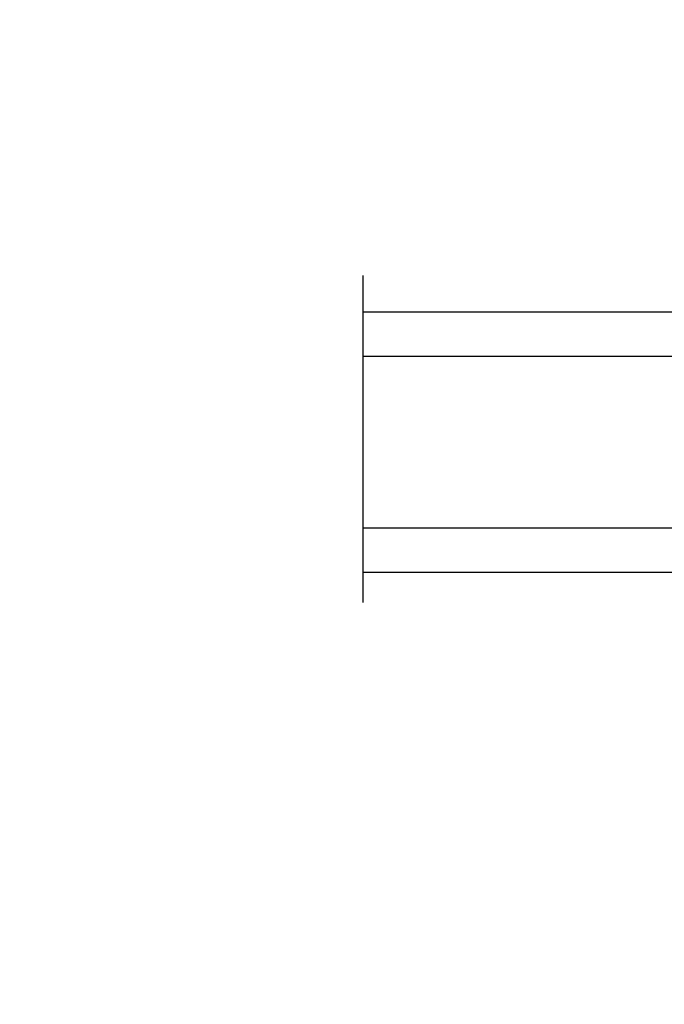
# Model space of a CAD drawing. Units: millimetres. Extents: x 986 to 2100, y -85 to 51.
# Drawn here: x 1240 to 1241, y -74 to -71 of the extents above; entities that cross this region are included whole.
import ezdxf

# ---------------------------------------------------------------- set-up
doc = ezdxf.new("R2010")
doc.units = ezdxf.units.MM
doc.header["$MEASUREMENT"] = 0
doc.header["$PDMODE"] = 3
doc.layers.add('Dimensions', color=7, linetype='Continuous')
doc.layers.add('Text English', color=7, linetype='Continuous')
doc.styles.add('Century-10', font='GOTHIC.TTF', dxfattribs={"height": 0.3937})
doc.linetypes.add('Amzigzag', pattern='A,0.0001,[136,genltshp.shx,S=0.04,R=0,X=0,Y=0],-11', length=11.0001)
doc.dimstyles.new('1-1', dxfattribs={"dimtxt": 0.3937, "dimasz": 0.3937, "dimexe": 0.3937, "dimexo": 0.3937, "dimgap": 0.3937, "dimtad": 0, "dimtih": 1, "dimtoh": 1, "dimdec": 1, "dimlfac": 25.4, "dimzin": 0, "dimdsep": 46, "dimtxsty": 'Century-10', "dimcen": 0, "dimadec": 1, "dimazin": 0, "dimtfac": 1, "dimtdec": 1, "dimtofl": 0, "dimtmove": 0, "dimatfit": 3, "dimfxl": 0, "dimtolj": 1, "dimtzin": 0, "dimarcsym": 0})

# ---------------------------------------------------------------- blocks, each defined once
blk = doc.blocks.new('*D224')
at = {"layer": 'Defpoints', "color": 0, "transparency": 16777216}
for p in [(1224.275034045239, -71.49599001524386), (1254.530877741325, -71.49599001524352), (1254.530877741325, -78.18762970881004)]:
    blk.add_point(p, dxfattribs=at)
at = {"layer": 'Text English', "color": 0, "lineweight": -2, "transparency": 16777216}
for p, q in [((1224.275034045239, -71.88969001524386), (1224.275034045239, -78.58132970881003)), ((1254.530877741325, -71.88969001524352), (1254.530877741325, -78.58132970881003)), ((1224.668734045239, -78.18762970881004), (1237.589687708374, -78.18762970881004)), ((1254.137177741325, -78.18762970881004), (1241.21622407819, -78.18762970881004))]:
    blk.add_line(p, q, dxfattribs=at)
at = {"layer": 'Text English', "color": 0, "transparency": 16777216}
for points in [[(1224.668734045239, -78.12201304214337), (1224.668734045239, -78.2532463754767), (1224.275034045239, -78.18762970881004)], [(1254.137177741325, -78.12201304214337), (1254.137177741325, -78.2532463754767), (1254.530877741325, -78.18762970881004)]]:
    blk.add_solid(points, dxfattribs=at)
at = {"layer": 'Text English', "color": 0, "transparency": 16777216, "insert": (1239.402955893282, -78.18762970881004), "char_height": 0.3937, "attachment_point": 5, "style": 'Century-10'}
blk.add_mtext('\\A1;FRAME SIZE', dxfattribs=at)
blk = doc.blocks.new('*D226')
at = {"layer": 'Defpoints', "color": 0, "transparency": 16777216}
for p in [(1237.263993075814, -72.47085693782037), (1241.54191871075, -72.47085693782037), (1237.263993075814, -76.53349837913977)]:
    blk.add_point(p, dxfattribs=at)
at = {"layer": 'Text English', "color": 0, "lineweight": -2, "transparency": 16777216}
for p, q in [((1237.263993075814, -72.86455693782037), (1237.263993075814, -76.92719837913977)), ((1241.54191871075, -72.86455693782037), (1241.54191871075, -76.92719837913977)), ((1236.870293075814, -76.53349837913977), (1236.476593075814, -76.53349837913977)), ((1241.93561871075, -76.53349837913977), (1242.32931871075, -76.53349837913977))]:
    blk.add_line(p, q, dxfattribs=at)
at = {"layer": 'Text English', "color": 0, "transparency": 16777216}
for points in [[(1236.870293075814, -76.4678817124731), (1236.870293075814, -76.59911504580644), (1237.263993075814, -76.53349837913977)], [(1241.93561871075, -76.4678817124731), (1241.93561871075, -76.59911504580644), (1241.54191871075, -76.53349837913977)]]:
    blk.add_solid(points, dxfattribs=at)
at = {"layer": 'Text English', "color": 0, "transparency": 16777216, "insert": (1239.402955893282, -76.53349837913977), "char_height": 0.3937, "attachment_point": 5, "style": 'Century-10'}
blk.add_mtext('\\A1;VISIBLE GLASS', dxfattribs=at)
blk = doc.blocks.new('V-042')
h = blk.add_hatch()
h.set_pattern_fill('HEX', scale=4, style=0)
h.set_pattern_definition([(0, (-287.4581101923186, 1960.29514648825), (0, 0.8660254037844386), [0.5, -1]), (120, (-287.4581101923186, 1960.29514648825), (-0.75, -0.4330127018922191), [0.4999999999999996, -0.9999999999999992]), (59.99999999999999, (-286.9581101923186, 1960.29514648825), (-0.7499999999999999, 0.4330127018922194), [0.5, -1])])
h.paths.add_polyline_path([(12.0242179772126, 10.62368122440758, -0.01058813628495929), (6.975782022788916, 10.62368122440796, 0.07655626028520156), (4.746910343559633, 10.12808478556243, 0.2636850920181423), (4.497782310367621, 9.822240287701614, 0.1486430742431024), (4.852010365365453, 7.052547432361989, 0.145267260748157), (5.0376591025477, 6.836927438697027, -0.1572620534238645), (6.05039310008974, 5.603333331706768, 0.3080691872821474), (6.422534053075195, 5.349999998373494), (12.57746594692503, 5.349999998373494, 0.3080691872803069), (12.94960689990681, 5.603333331708217, -0.1572620534238413), (13.96234089745465, 6.836927438693424, 0.1452672607479057), (14.1479896346292, 7.05254743236439, 0.148643074243046), (14.50221768963474, 9.822240287702012, 0.2636850920185184), (14.25308965643984, 10.1280847855611, 0.07655626028514052)])
h = blk.add_hatch()
h.set_pattern_fill('ANSI31', scale=8, style=0)
h.set_pattern_definition([(45, (-287.4581101923186, 1960.29514648825), (-0.7071067811865476, 0.7071067811865476), [])])
h.paths.add_polyline_path([(12.52095870867493, 4.649999998385965), (6.480741221387461, 4.649999998385965), (5.856637523691461, 4.650296192671021, -0.3414039312993768), (5.276010893879629, 5.099058888069067, 0.2909450072482266), (3.857872961523753, 6.419470534126731, -0.361442010360135), (3.530849965030484, 6.812757143311273), (3.530849965036623, 9.499999999998408), (3.150849965037651, 9.499999999998408), (3.150849965037651, 0), (15.85084996503747, 0), (15.85084996503747, 9.499999999998408), (15.47084996503759, 9.499999999998408), (15.47084996504464, 6.812757143311273, -0.361442010358463), (15.14382696855091, 6.419470534129914, 0.2909450072481536), (13.72568903619958, 5.09905888806793, -0.3411389941978187), (13.14563192558944, 4.650296462959886)])
at = {"color": 7, "linetype": 'Amzigzag', "ltscale": 1.5}
blk.add_line((-2.70042511299016, 34.79851369385051), (21.22461951142259, 34.79851369385051), dxfattribs=at)
at = {"color": 181, "linetype": 'Continuous', "lineweight": 25}
for p, q in [((3.579999999999927, 11.29999999999859), (3.579999999999927, 10.0809027799985)), ((5.829999999987649, 11.49999999999841), (3.7800000000002, 11.49999999999841)), ((4.078469536299963, 11.09714386614837), (5.678469536287594, 11.09714386614837)), ((5.678469536287594, 11.00714386614868), (4.078469536299963, 11.00714386614868)), ((5.678469536287594, 11.09714386614837), (5.678469536287594, 11.00714386614868)), ((15.22000000000003, 11.49999999999841), (13.17000000001258, 11.49999999999841)), ((13.32153046370013, 11.09714386614837), (14.92153046370004, 11.09714386614837)), ((13.32153046370013, 11.00714386614868), (13.32153046370013, 11.09714386614837)), ((14.92153046370004, 11.00714386614868), (13.32153046370013, 11.00714386614868)), ((15.42000000000007, 10.0809027799985), (15.42000000000007, 11.29999999999859)), ((3.715435414600051, 10.17620114553597), (3.73861402577495, 10.19538899443592)), ((3.796004971712591, 10.12606165982356), (3.772826360537692, 10.10687381092362)), ((3.778469536300236, 10.28012240339854), (3.778469536300236, 10.79714386614864)), ((3.868469536299926, 10.79714386614864), (3.868469536299926, 10.28012240339854)), ((15.13153046370007, 10.28012240339854), (15.13153046370007, 10.79714386614864)), ((15.22717363946253, 10.10687381092362), (15.20399502828764, 10.12606165982356)), ((15.22153046370022, 10.79714386614864), (15.22153046370022, 10.28012240339854)), ((15.26138597422505, 10.19538899443592), (15.28456458540018, 10.17620114553597)), ((3.624913998212833, 9.950006602136227), (3.629150034962549, 9.950006602136227)), ((3.629150034962549, 9.950006602136227), (3.629150034962549, 9.99275714331111)), ((3.629150034962549, 9.950006602136227), (3.629150034962549, 6.812757143311273)), ((3.719150034962695, 9.99275714331111), (3.719150034962695, 6.812757143311273)), ((15.28084996503753, 6.812757143311273), (15.28084996503753, 9.99275714331111)), ((15.37084996503768, 9.99275714331111), (15.37084996503768, 9.950006602136227)), ((15.37084996503768, 9.950006602136227), (15.37508600178762, 9.950006602136227)), ((15.37084996503768, 6.812757143311273), (15.37084996503768, 9.950006602136227)), ((6.422534053075196, 5.349999998373505), (12.57746594692503, 5.349999998373505)), ((5.954937588825032, 4.740296192673441), (6.579041291312478, 4.739999998386111)), ((5.954937588825032, 4.650296192673295), (6.579041291312478, 4.649999998385965)), ((6.579041291312478, 4.739999998386111), (12.42095870867502, 4.739999998386111)), ((6.579041291312478, 4.649999998385965), (12.42095870867502, 4.649999998385965)), ((12.42095870867502, 4.739999998386111), (13.04506241117519, 4.740296192673441)), ((12.42095870867502, 4.649999998385965), (13.04506241117519, 4.650296192673295))]:
    blk.add_line(p, q, dxfattribs=at)
at = {"color": 5}
blk.add_line((3.200000000000045, 0), (15.80000000000018, 0), dxfattribs=at)
for points in [[(3.200000000000045, 34.79851369385051), (3.200000000000045, 0), (0, 0), (0, 34.79851369385051)], [(19, 34.79851369385051), (19, 0), (15.80000000000018, 0), (15.80000000000018, 34.79851369385051)]]:
    blk.add_lwpolyline(points, dxfattribs=at)
for points in [[(3.200000000000045, 9.499999999998408), (3.579999999999927, 9.499999999998408), (3.579999999999927, 11.49999999999841), (3.200000000000045, 11.49999999999841)], [(15.80000000000018, 9.499999999998408), (15.42000000000007, 9.499999999998408), (15.42000000000007, 11.49999999999841), (15.80000000000018, 11.49999999999841)]]:
    blk.add_lwpolyline(points, close=True, dxfattribs=at)
at = {"color": 181, "linetype": 'Continuous', "lineweight": 25}
for centre, radius, start, end in [((3.7800000000002, 11.29999999999859), 0.2000000000000455, 90, 180), ((4.078469536299963, 10.79714386614864), 0.2999999999999617, 90, 180), ((4.078469536299963, 10.79714386614864), 0.2099999999999618, 90, 180), ((9.499999999993854, 45.07225012036891), 33.77225011966002, 263.7613993379575, 276.2386006620426), ((14.92153046370004, 10.79714386614864), 0.2999999999999617, 0, 90), ((14.92153046370004, 10.79714386614864), 0.2099999999999654, 0, 90), ((15.22000000000003, 11.29999999999859), 0.2000000000000455, 0, 90), ((3.867295065237613, 9.99275714331111), 0.2381450302755184, 129.6188297048955, 180), ((3.867295065237613, 9.99275714331111), 0.148145030275522, 129.618829704979, 180), ((3.668469536300108, 10.28012240339854), 0.1099999999990082, 309.6188297048956, 0), ((3.668469536300108, 10.28012240339854), 0.1999999999990081, 309.6188297048956, 0), ((4.892156027262445, 9.755386930261238), 0.3999999999755061, 111.2915739132246, 170.3788098722446), ((7.470266914075182, 3.139999995873723), 7.500000002535077, 93.78032849573468, 111.2915739133364), ((9.500000000011203, 129.8106147255348), 119.2136602650827, 268.7867342938476, 271.2132657062721), ((11.52973308592505, 3.139999995873723), 7.500000002535077, 68.70842608666437, 86.21967150426532), ((14.10784397273756, 9.755386930261238), 0.3999999999755027, 9.621190127755456, 68.70842608677543), ((15.33153046370012, 10.28012240339854), 0.1999999999990061, 180, 230.3811702951038), ((15.33153046370012, 10.28012240339854), 0.1099999999990047, 180, 230.3811702951038), ((15.13270493476261, 9.99275714331111), 0.148145030275522, 0, 50.38117029502104), ((15.13270493476261, 9.99275714331111), 0.2381450302755184, 0, 50.38117029510446), ((3.790064175737825, 10.07982775782352), 0.2100669264910994, 179.7067862955089, 218.1701594432899), ((9.23026691343739, 9.019999998360845), 4.800000000013958, 170.3788098722446, 204.197670639406), ((9.76973308656261, 9.019999998360845), 4.800000000013958, 335.8023293605938, 9.621190127755456), ((15.20993582425012, 10.07982775782352), 0.2100669264910994, 321.8298405567101, 0.2932137044910743), ((4.02915003496264, 6.812757143311273), 0.4000000000071304, 180, 259.487938528971), ((4.02915003496264, 6.812757143311273), 0.3100000000071432, 180, 259.487938528971), ((3.626695112337529, 4.643852909823408), 1.895927364798737, 14.59957465771862, 79.48793852897185), ((5.308078755787392, 7.25749040798587), 0.4999999999996283, 204.197670639406, 237.2592076313481), ((3.631476905687578, 4.649999998373687), 2.600000000001068, 21.51018826678256, 57.25920763134807), ((15.36852309431265, 4.649999998373687), 2.600000000001068, 122.7407923686519, 158.4898117332174), ((15.37330488766247, 4.643852909823408), 1.895927364798735, 100.5120614710281, 165.4004253422814), ((13.69192124421261, 7.25749040798587), 0.4999999999996266, 302.7407923686519, 335.8023293605938), ((14.97084996503759, 6.812757143311273), 0.3100000000071504, 280.5120614710281, 0), ((14.97084996503759, 6.812757143311273), 0.4000000000071255, 280.5120614710281, 0), ((3.626695112337529, 4.643852909823408), 1.805927364798801, 14.59957465771862, 79.48793852897185), ((15.37330488766247, 4.643852909823408), 1.805927364798811, 100.5120614710281, 165.4004253422814), ((5.954937588825032, 5.250296192660926), 0.5999999999899248, 194.5995746577184, 270), ((5.954937588825032, 5.250296192660926), 0.5099999999899207, 194.5995746577184, 270), ((6.422534053075196, 5.749999998373596), 0.4000000000001016, 201.5101882667825, 270), ((12.57746594692503, 5.749999998373596), 0.4000000000001016, 270, 338.4898117332172), ((13.04506241117519, 5.250296192660926), 0.5099999999899261, 270, 345.4004253422814), ((13.04506241117519, 5.250296192660926), 0.5999999999899243, 270, 345.4004253422814)]:
    blk.add_arc(centre, radius, start, end, dxfattribs=at)
blk = doc.blocks.new('*D773')
at = {"layer": 'Defpoints', "color": 0, "transparency": 16777216}
for p in [(1236.713075077277, -71.14408793782047), (1237.801498146582, -71.14408793782047), (1236.932477316103, -72.96697258933095)]:
    blk.add_point(p, dxfattribs=at)
at = {"layer": 'Dimensions', "color": 0, "lineweight": -2, "transparency": 16777216}
for p, q in [((1237.801498146582, -71.14408793782047), (1237.801498146582, -70.36656160366844)), ((1237.801498146582, -70.36656160366844), (1238.195198146582, -70.36656160366844)), ((1237.106775077277, -71.14408793782047), (1238.195198146582, -71.14408793782047)), ((1237.801498146582, -72.57327258933095), (1237.801498146582, -71.53778793782047)), ((1237.326177316103, -72.96697258933095), (1238.195198146582, -72.96697258933095))]:
    blk.add_line(p, q, dxfattribs=at)
at = {"layer": 'Dimensions', "color": 0, "transparency": 16777216}
for points in [[(1237.735881479915, -71.53778793782047), (1237.867114813249, -71.53778793782047), (1237.801498146582, -71.14408793782047)], [(1237.735881479915, -72.57327258933095), (1237.867114813249, -72.57327258933095), (1237.801498146582, -72.96697258933095)]]:
    blk.add_solid(points, dxfattribs=at)
at = {"layer": 'Dimensions', "color": 0, "transparency": 16777216, "insert": (1240.382762354604, -70.36656160366877), "char_height": 0.3937, "attachment_point": 5, "style": 'Century-10'}
blk.add_mtext('\\A1;46.3 [1 13/16"]', dxfattribs=at)

msp = doc.modelspace()

# ---------------------------------------------------------------- block references
at = {"xscale": -0.03937, "yscale": 0.03937, "zscale": 0.03937, "rotation": 90.00000000000007}
msp.add_blockref('V-042', (1241.994410631534, -71.64014993782008), dxfattribs=at)

# ---------------------------------------------------------------- dimensions: what is measured, and where the dimension line sits
at = {"layer": 'Dimensions'}
dim = msp.add_linear_dim(base=(1237.801498146582, -71.14408793782047), p1=(1236.932477316103, -72.96697258933092), p2=(1236.713075077277, -71.14408793782044), angle=90, dimstyle='1-1', dxfattribs=at)
dim.commit()
dim.dimension.update_dxf_attribs({"geometry": '*D773', "text_midpoint": (1240.382762354604, -70.36656160366877), "dimtype": 160})
at = {"layer": 'Text English'}
dim = msp.add_linear_dim(base=(1254.530877741325, -78.18762970881004), p1=(1224.275034045239, -71.49599001524386), p2=(1254.530877741325, -71.49599001524352), text='FRAME SIZE', dimstyle='1-1', dxfattribs=at)
dim.commit()
dim.dimension.update_dxf_attribs({"geometry": '*D224', "text_midpoint": (1239.402955893282, -78.18762970881004), "dimtype": 160})
dim = msp.add_linear_dim(base=(1237.263993075814, -76.53349837913977), p1=(1241.54191871075, -72.47085693782037), p2=(1237.263993075814, -72.47085693782037), angle=180, text='VISIBLE GLASS', dimstyle='1-1', override={"dimgap": 2}, dxfattribs=at)
dim.commit()
dim.dimension.update_dxf_attribs({"geometry": '*D226', "text_midpoint": (1239.402955893282, -76.53349837913977), "dimtype": 160})

doc.saveas('drawing.dxf')
